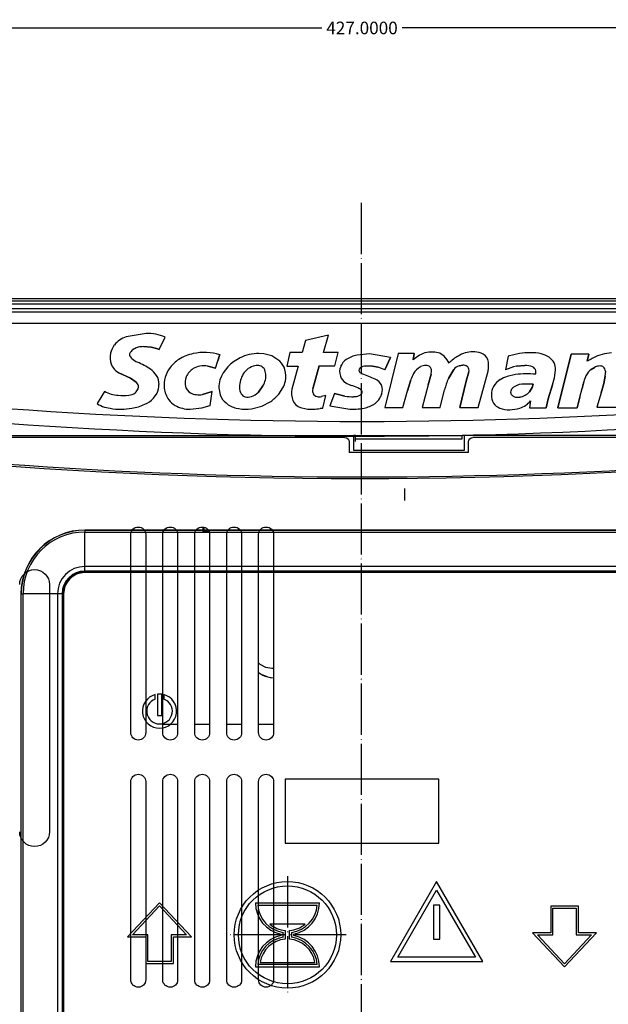
# Model space of a CAD drawing. Units: millimetres. Extents: x 185 to 1112, y -572 to 792.
# Drawn here: x 321 to 461, y 557 to 792 of the extents above; entities that cross this region are included whole.
import ezdxf

# ---------------------------------------------------------------- set-up
doc = ezdxf.new("R2010")
doc.units = ezdxf.units.MM
doc.linetypes.add('DOT_CENTER', pattern=[14, 12, -1, 0, -1])
doc.layers.add('1', color=7, linetype='Continuous')
doc.layers.add('Background', color=7, linetype='Continuous')
doc.styles.get("Standard").update_dxf_attribs({"font": 'txt.shx'})
doc.dimstyles.get("Standard").update_dxf_attribs({"dimtxt": 0.18, "dimasz": 0.18, "dimexe": 0.18, "dimexo": 0.0625, "dimgap": 0.09, "dimtad": 0, "dimtih": 1, "dimtoh": 1, "dimdec": 4, "dimzin": 0, "dimdsep": 46, "dimtxsty": 'Standard', "dimcen": 0.09, "dimadec": 0, "dimazin": 0, "dimtfac": 1, "dimtdec": 4, "dimtofl": 0, "dimtmove": 0, "dimatfit": 3, "dimfxl": 1, "dimtolj": 1, "dimtzin": 0, "dimarcsym": 0})

# ---------------------------------------------------------------- blocks, each defined once
blk = doc.blocks.new('661170_00_PRT__167', base_point=(-17396.3, -13838.45))
at = {"layer": '1', "color": 2, "linetype": 'DOT_CENTER'}
blk.add_line((-17342.3, -13458.41), (-17342.3, -14113.41), dxfattribs=at)
blk = doc.blocks.new('620582_02_prt', base_point=(-17412.12, -13710.15))
at = {"color": 7, "linetype": 'Continuous'}
blk.add_line((-17412.12, -13550.15), (-17412.12, -13710.15), dxfattribs=at)
blk = doc.blocks.new('661172_00_PRT__183', base_point=(-17422.12, -13725.15))
at = {"color": 4, "linetype": 'Continuous'}
for p, q in [((-17407.12, -13535.2), (-17407.12, -13535.15)), ((-17407.12, -13535.2), (-17407.12, -13535.63)), ((-17407.12, -13535.2), (-17277.12, -13535.2)), ((-17407.12, -13543.71), (-17407.12, -13535.63)), ((-17407.12, -13535.63), (-17277.12, -13535.63)), ((-17407.12, -13544.77), (-17407.12, -13543.71)), ((-17277.12, -13543.71), (-17407.12, -13543.71)), ((-17277.12, -13544.77), (-17407.12, -13544.77)), ((-17422.07, -13550.15), (-17422.12, -13550.15)), ((-17422.07, -13550.15), (-17421.64, -13550.15)), ((-17422.07, -13710.15), (-17422.07, -13550.15)), ((-17413.56, -13550.15), (-17421.64, -13550.15)), ((-17421.64, -13710.15), (-17421.64, -13550.15)), ((-17412.5, -13550.15), (-17413.56, -13550.15)), ((-17413.56, -13550.15), (-17413.56, -13710.15)), ((-17412.5, -13550.15), (-17412.5, -13710.15))]:
    blk.add_line(p, q, dxfattribs=at)
at = {"color": 7, "linetype": 'Continuous'}
for p, q in [((-17277.12, -13535.15), (-17407.12, -13535.15)), ((-17276.92, -13544.95), (-17407.32, -13544.95)), ((-17276.92, -13544.95), (-17407.32, -13544.95)), ((-17422.12, -13550.15), (-17422.12, -13710.15)), ((-17412.32, -13549.95), (-17412.32, -13710.35)), ((-17412.32, -13549.95), (-17412.32, -13710.35))]:
    blk.add_line(p, q, dxfattribs=at)
for centre, radius in [((-17407.12, -13550.15), 15), ((-17407.32, -13549.95), 5), ((-17407.32, -13549.95), 5)]:
    blk.add_arc(centre, radius, 90, 180, dxfattribs=at)
at = {"color": 4, "linetype": 'Continuous'}
for radius in [14.95, 14.52, 6.44, 5.38]:
    blk.add_arc((-17407.12, -13550.15), radius, 90, 180, dxfattribs=at)
blk = doc.blocks.new('620582_01_PRT__184', base_point=(-17412.12, -13715.15))
at = {"color": 7, "linetype": 'Continuous'}
for p, q in [((-17277.12, -13545.15), (-17407.12, -13545.15)), ((-17412.12, -13550.15), (-17412.12, -13710.15)), ((-17390.62, -13574.82), (-17390.62, -13573.78)), ((-17390.12, -13573.68), (-17390.12, -13578.68)), ((-17389.12, -13578.68), (-17389.12, -13573.68)), ((-17388.62, -13573.78), (-17388.62, -13574.82)), ((-17390.12, -13578.68), (-17389.12, -13578.68)), ((-17360.12, -13593.65), (-17360.12, -13608.65)), ((-17324.12, -13593.65), (-17360.12, -13593.65)), ((-17324.12, -13608.65), (-17324.12, -13593.65)), ((-17360.12, -13608.65), (-17324.12, -13608.65)), ((-17324.62, -13617.65), (-17335.45, -13636.4)), ((-17313.8, -13636.4), (-17324.62, -13617.65)), ((-17333.72, -13635.4), (-17324.62, -13619.65)), ((-17324.62, -13619.65), (-17315.53, -13635.4)), ((-17389.62, -13622.65), (-17397.11, -13630.65)), ((-17382.14, -13630.65), (-17389.62, -13622.65)), ((-17367.12, -13622.65), (-17352.12, -13622.65)), ((-17366.6, -13623.15), (-17352.64, -13623.15)), ((-17325.37, -13623.15), (-17325.37, -13631.15)), ((-17323.87, -13623.15), (-17325.37, -13623.15)), ((-17323.87, -13631.15), (-17323.87, -13623.15)), ((-17395.95, -13630.15), (-17389.62, -13623.38)), ((-17389.62, -13623.38), (-17383.29, -13630.15)), ((-17297.87, -13623.39), (-17297.87, -13629.65)), ((-17291.37, -13623.39), (-17297.87, -13623.39)), ((-17297.37, -13630.15), (-17297.37, -13623.89)), ((-17297.37, -13623.89), (-17291.87, -13623.89)), ((-17291.87, -13623.89), (-17291.87, -13630.15)), ((-17291.37, -13629.65), (-17291.37, -13623.39)), ((-17355.47, -13627.65), (-17363.78, -13627.65)), ((-17361.14, -13630), (-17361.14, -13630.31)), ((-17360.64, -13630.73), (-17360.64, -13629.58)), ((-17360.14, -13629.13), (-17360.14, -13631.17)), ((-17359.13, -13631.17), (-17359.13, -13629.13)), ((-17358.63, -13629.58), (-17358.63, -13630.72)), ((-17358.13, -13630.3), (-17358.13, -13630)), ((-17297.87, -13629.65), (-17302.11, -13629.65)), ((-17302.11, -13629.65), (-17294.62, -13637.65)), ((-17294.62, -13637.65), (-17287.14, -13629.65)), ((-17287.14, -13629.65), (-17291.37, -13629.65)), ((-17397.11, -13630.65), (-17392.87, -13630.65)), ((-17392.37, -13630.15), (-17395.95, -13630.15)), ((-17392.87, -13630.65), (-17392.87, -13636.91)), ((-17392.37, -13636.41), (-17392.37, -13630.15)), ((-17383.29, -13630.15), (-17386.87, -13630.15)), ((-17386.87, -13630.15), (-17386.87, -13636.41)), ((-17386.37, -13630.65), (-17382.14, -13630.65)), ((-17386.37, -13636.91), (-17386.37, -13630.65)), ((-17325.37, -13631.15), (-17323.87, -13631.15)), ((-17294.62, -13636.92), (-17300.95, -13630.15)), ((-17300.95, -13630.15), (-17297.37, -13630.15)), ((-17288.29, -13630.15), (-17294.62, -13636.92)), ((-17291.87, -13630.15), (-17288.29, -13630.15)), ((-17392.87, -13636.91), (-17386.37, -13636.91)), ((-17386.87, -13636.41), (-17392.37, -13636.41)), ((-17366.04, -13636.65), (-17353.2, -13636.65)), ((-17335.45, -13636.4), (-17313.8, -13636.4)), ((-17315.53, -13635.4), (-17333.72, -13635.4)), ((-17367.12, -13637.65), (-17352.12, -13637.65)), ((-17352.64, -13637.15), (-17366.6, -13637.15))]:
    blk.add_line(p, q, dxfattribs=at)
for radius in [12.5, 11.5]:
    blk.add_circle((-17359.62, -13630.15), radius, dxfattribs=at)
for centre, radius, start, end in [((-17407.12, -13550.15), 5, 90, 180), ((-17389.62, -13577.65), 4, 104.4775, 75.5225), ((-17389.62, -13577.65), 4, 82.8192, 97.1808), ((-17389.62, -13577.65), 3, 109.4712, 70.5288), ((-17359.62, -13622.65), 7.5, 180, 258.2919), ((-17359.62, -13622.65), 7, 184.096, 261.6052), ((-17359.62, -13622.65), 7, 278.151, 355.904), ((-17359.62, -13622.65), 7.5, 281.4783, 0), ((-17359.62, -13622.65), 6.5, 230.2849, 265.3942), ((-17359.62, -13622.65), 6.5, 274.3453, 309.7151), ((-17359.62, -13637.65), 7.5, 101.7081, 180), ((-17359.62, -13637.65), 7, 98.3948, 175.904), ((-17359.62, -13637.65), 6.5, 94.6058, 171.1501), ((-17359.62, -13637.65), 6.5, 8.8499, 85.6547), ((-17359.62, -13637.65), 7, 4.096, 81.849), ((-17359.62, -13637.65), 7.5, 0, 78.5217)]:
    blk.add_arc(centre, radius, start, end, dxfattribs=at)
at = {"layer": '1', "color": 2, "linetype": 'DOT_CENTER'}
for p, q in [((-17359.62, -13616.4), (-17359.62, -13643.9)), ((-17345.87, -13630.15), (-17373.37, -13630.15))]:
    blk.add_line(p, q, dxfattribs=at)
blk = doc.blocks.new('795382_00_ASM__185', base_point=(-17422.12, -13725.15))
for name, p in [('661172_00_PRT__183', (-17422.12, -13725.15)), ('620582_01_PRT__184', (-17412.12, -13715.15)), ('620582_02_prt', (-17412.12, -13710.15))]:
    blk.add_blockref(name, p)
blk = doc.blocks.new('661169_00_PRT_1__195', base_point=(-17555.8, -13523.09))
at = {"color": 7, "linetype": 'Continuous'}
for p, q in [((-17551.31, -13480.82), (-17132.94, -13480.82)), ((-17392.79, -13489), (-17397.47, -13489.8)), ((-17392.79, -13489), (-17397.47, -13489.8)), ((-17389.71, -13492.79), (-17388.28, -13489.89)), ((-17389.71, -13492.79), (-17388.28, -13489.89)), ((-17355.41, -13490.68), (-17356.19, -13493.49)), ((-17355.41, -13490.68), (-17356.19, -13493.49)), ((-17349.97, -13489.4), (-17355.41, -13490.68)), ((-17349.97, -13489.4), (-17355.41, -13490.68)), ((-17351.17, -13493.49), (-17349.97, -13489.4)), ((-17351.17, -13493.49), (-17349.97, -13489.4)), ((-17393.36, -13492.12), (-17391.59, -13492.25)), ((-17391.59, -13492.25), (-17393.36, -13492.12)), ((-17390.32, -13492.57), (-17391.59, -13492.25)), ((-17391.59, -13492.25), (-17390.32, -13492.57)), ((-17389.71, -13492.79), (-17390.32, -13492.57)), ((-17390.32, -13492.57), (-17389.71, -13492.79)), ((-17365.18, -13493.81), (-17366.32, -13493.75)), ((-17365.18, -13493.81), (-17366.32, -13493.75)), ((-17363.28, -13494.29), (-17365.18, -13493.81)), ((-17363.28, -13494.29), (-17365.18, -13493.81)), ((-17359.04, -13493.49), (-17359.76, -13496.71)), ((-17359.04, -13493.49), (-17359.76, -13496.71)), ((-17356.19, -13493.49), (-17359.04, -13493.49)), ((-17356.19, -13493.49), (-17359.04, -13493.49)), ((-17347.72, -13493.49), (-17351.17, -13493.49)), ((-17347.72, -13493.49), (-17351.17, -13493.49)), ((-17348.51, -13496.66), (-17347.72, -13493.49)), ((-17348.51, -13496.66), (-17347.72, -13493.49)), ((-17340.34, -13493.77), (-17343.29, -13494.09)), ((-17340.34, -13493.77), (-17343.29, -13494.09)), ((-17335.46, -13494.68), (-17340.34, -13493.77)), ((-17335.46, -13494.68), (-17340.34, -13493.77)), ((-17333.67, -13493.74), (-17336.79, -13506.39)), ((-17333.67, -13493.74), (-17336.79, -13506.39)), ((-17329.9, -13493.74), (-17333.67, -13493.74)), ((-17329.9, -13493.74), (-17333.67, -13493.74)), ((-17329.9, -13493.74), (-17330.15, -13495.25)), ((-17330.15, -13495.25), (-17329.9, -13493.74)), ((-17323.85, -13493.65), (-17325.01, -13493.4)), ((-17323.85, -13493.65), (-17325.01, -13493.4)), ((-17322.84, -13494.36), (-17323.85, -13493.65)), ((-17322.84, -13494.36), (-17323.85, -13493.65)), ((-17305.16, -13493.74), (-17307.88, -13494.33)), ((-17305.16, -13493.74), (-17307.88, -13494.33)), ((-17285.26, -13493.79), (-17286.89, -13494.31)), ((-17285.26, -13493.79), (-17286.89, -13494.31)), ((-17283.62, -13493.57), (-17285.26, -13493.79)), ((-17283.62, -13493.57), (-17285.26, -13493.79)), ((-17376.46, -13497.15), (-17375.93, -13495.42)), ((-17376.46, -13497.15), (-17375.93, -13495.42)), ((-17375.46, -13494), (-17375.93, -13495.42)), ((-17375.93, -13495.42), (-17375.46, -13494)), ((-17361.38, -13495.55), (-17363.28, -13494.29)), ((-17361.38, -13495.55), (-17363.28, -13494.29)), ((-17336.78, -13497.53), (-17335.46, -13494.68)), ((-17335.46, -13494.68), (-17336.78, -13497.53)), ((-17328.67, -13494.15), (-17330.15, -13495.25)), ((-17328.67, -13494.15), (-17330.15, -13495.25)), ((-17322.17, -13495.22), (-17322.84, -13494.36)), ((-17322.17, -13495.22), (-17322.84, -13494.36)), ((-17321.68, -13495.96), (-17322.17, -13495.22)), ((-17321.68, -13495.96), (-17322.17, -13495.22)), ((-17307.88, -13494.33), (-17308.45, -13497.58)), ((-17307.88, -13494.33), (-17308.45, -13497.58)), ((-17293.09, -13493.89), (-17296.23, -13506.44)), ((-17296.23, -13506.44), (-17293.09, -13493.89)), ((-17288.92, -13493.89), (-17293.09, -13493.89)), ((-17288.92, -13493.89), (-17293.09, -13493.89)), ((-17288.92, -13493.89), (-17289.29, -13495.52)), ((-17289.29, -13495.52), (-17288.92, -13493.89)), ((-17399.14, -13498.25), (-17396.45, -13499.54)), ((-17396.45, -13499.54), (-17399.14, -13498.25)), ((-17378.33, -13496.7), (-17376.46, -13497.15)), ((-17376.46, -13497.15), (-17378.33, -13496.7)), ((-17359.76, -13496.71), (-17357.13, -13496.67)), ((-17357.13, -13496.67), (-17358.56, -13502.08)), ((-17357.13, -13496.67), (-17358.56, -13502.08)), ((-17353.67, -13502.05), (-17352.16, -13496.66)), ((-17352.16, -13496.66), (-17353.67, -13502.05)), ((-17352.16, -13496.66), (-17348.51, -13496.66)), ((-17352.16, -13496.66), (-17348.51, -13496.66)), ((-17339.67, -13496.72), (-17338.37, -13496.95)), ((-17338.37, -13496.95), (-17339.67, -13496.72)), ((-17320.61, -13497.46), (-17321.85, -13499.59)), ((-17321.85, -13499.59), (-17320.61, -13497.46)), ((-17318.44, -13496.47), (-17319.35, -13496.59)), ((-17319.35, -13496.59), (-17318.44, -13496.47)), ((-17317.67, -13500.22), (-17317.09, -13498.03)), ((-17317.09, -13498.03), (-17317.67, -13500.22)), ((-17314.89, -13506.38), (-17312.56, -13497.85)), ((-17314.89, -13506.38), (-17312.56, -13497.85)), ((-17305.91, -13496.69), (-17303.94, -13496.51)), ((-17303.94, -13496.51), (-17305.91, -13496.69)), ((-17296.98, -13499.4), (-17296.72, -13497.61)), ((-17296.98, -13499.4), (-17296.72, -13497.61)), ((-17287.45, -13496.9), (-17288.38, -13497.48)), ((-17288.38, -13497.48), (-17287.45, -13496.9)), ((-17285.02, -13497.9), (-17285.02, -13498.21)), ((-17285.02, -13497.9), (-17285.02, -13498.21)), ((-17396.45, -13499.54), (-17395.12, -13500.46)), ((-17395.12, -13500.46), (-17396.45, -13499.54)), ((-17331.47, -13502.46), (-17330.7, -13499.87)), ((-17330.7, -13499.87), (-17331.47, -13502.46)), ((-17326.62, -13501.05), (-17325.94, -13498.57)), ((-17325.94, -13498.57), (-17326.62, -13501.05)), ((-17319.22, -13506.38), (-17317.67, -13500.22)), ((-17317.67, -13500.22), (-17319.22, -13506.38)), ((-17306.1, -13498.67), (-17308.07, -13499.14)), ((-17306.1, -13498.67), (-17308.07, -13499.14)), ((-17297.45, -13501.11), (-17296.98, -13499.4)), ((-17297.45, -13501.11), (-17296.98, -13499.4)), ((-17290.52, -13501.91), (-17290.13, -13500.34)), ((-17290.13, -13500.34), (-17290.52, -13501.91)), ((-17285.1, -13499.04), (-17285.42, -13500.76)), ((-17285.42, -13500.76), (-17285.1, -13499.04)), ((-17402.52, -13502.61), (-17404.23, -13505.5)), ((-17402.52, -13502.61), (-17404.23, -13505.5)), ((-17391.03, -13504.2), (-17390.18, -13503.03)), ((-17391.03, -13504.2), (-17390.18, -13503.03)), ((-17379.58, -13503.34), (-17377.26, -13502.67)), ((-17377.26, -13502.67), (-17379.58, -13503.34)), ((-17377.78, -13505.95), (-17377.26, -13502.67)), ((-17377.78, -13505.95), (-17377.26, -13502.67)), ((-17375.68, -13501.75), (-17375.39, -13503.46)), ((-17375.68, -13501.75), (-17375.39, -13503.46)), ((-17366.43, -13502.78), (-17365.38, -13501.35)), ((-17365.38, -13501.35), (-17366.43, -13502.78)), ((-17361.66, -13503.27), (-17360.69, -13501.8)), ((-17361.66, -13503.27), (-17360.69, -13501.8)), ((-17332.53, -13506.39), (-17331.47, -13502.46)), ((-17332.53, -13506.39), (-17331.47, -13502.46)), ((-17326.62, -13501.05), (-17328.03, -13506.39)), ((-17326.62, -13501.05), (-17328.03, -13506.39)), ((-17323.76, -13506.39), (-17322.75, -13502.25)), ((-17323.76, -13506.39), (-17322.75, -13502.25)), ((-17302.87, -13502.76), (-17302.21, -13501.7)), ((-17302.21, -13501.7), (-17302.87, -13502.76)), ((-17302.21, -13501.7), (-17301.99, -13500.93)), ((-17301.99, -13500.93), (-17302.21, -13501.7)), ((-17297.45, -13501.11), (-17298.45, -13504.34)), ((-17298.45, -13504.34), (-17297.45, -13501.11)), ((-17291.05, -13503.96), (-17290.52, -13501.91)), ((-17291.05, -13503.96), (-17290.52, -13501.91)), ((-17286.02, -13502.93), (-17287.07, -13506.34)), ((-17286.02, -13502.93), (-17287.07, -13506.34)), ((-17286.02, -13502.93), (-17285.42, -13500.76)), ((-17285.42, -13500.76), (-17286.02, -13502.93)), ((-17365.6, -13506.08), (-17363.55, -13504.99)), ((-17365.6, -13506.08), (-17363.55, -13504.99)), ((-17350.6, -13503.57), (-17351.63, -13503.85)), ((-17350.6, -13503.57), (-17351.63, -13503.85)), ((-17351.33, -13506.55), (-17350.6, -13503.57)), ((-17351.33, -13506.55), (-17350.6, -13503.57)), ((-17348.56, -13503.08), (-17349.65, -13506.02)), ((-17348.56, -13503.08), (-17349.65, -13506.02)), ((-17348.56, -13503.08), (-17346.13, -13503.76)), ((-17346.13, -13503.76), (-17348.56, -13503.08)), ((-17302.61, -13504.87), (-17302.83, -13506.44)), ((-17302.61, -13504.87), (-17302.83, -13506.44)), ((-17298.92, -13506.44), (-17298.45, -13504.34)), ((-17298.45, -13504.34), (-17298.92, -13506.44)), ((-17291.69, -13506.44), (-17291.05, -13503.96)), ((-17291.05, -13503.96), (-17291.69, -13506.44)), ((-17402.56, -13506.3), (-17401.22, -13506.59)), ((-17402.56, -13506.3), (-17401.22, -13506.59)), ((-17382.44, -13506.81), (-17379.67, -13506.47)), ((-17382.44, -13506.81), (-17379.67, -13506.47)), ((-17379.67, -13506.47), (-17377.78, -13505.95)), ((-17379.67, -13506.47), (-17377.78, -13505.95)), ((-17371.64, -13506.54), (-17371.06, -13506.67)), ((-17371.64, -13506.54), (-17371.06, -13506.67)), ((-17368.08, -13506.72), (-17365.6, -13506.08)), ((-17368.08, -13506.72), (-17365.6, -13506.08)), ((-17356.57, -13506.39), (-17355.22, -13506.75)), ((-17356.57, -13506.39), (-17355.22, -13506.75)), ((-17351.92, -13506.63), (-17351.33, -13506.55)), ((-17351.33, -13506.55), (-17351.92, -13506.63)), ((-17349.65, -13506.02), (-17345.42, -13506.72)), ((-17349.65, -13506.02), (-17345.42, -13506.72)), ((-17336.79, -13506.39), (-17332.53, -13506.39)), ((-17336.79, -13506.39), (-17332.53, -13506.39)), ((-17328.03, -13506.39), (-17323.76, -13506.39)), ((-17328.03, -13506.39), (-17323.76, -13506.39)), ((-17319.22, -13506.38), (-17314.89, -13506.38)), ((-17319.22, -13506.38), (-17314.89, -13506.38)), ((-17302.83, -13506.44), (-17298.92, -13506.44)), ((-17302.83, -13506.44), (-17298.92, -13506.44)), ((-17296.23, -13506.44), (-17291.69, -13506.44)), ((-17296.23, -13506.44), (-17291.69, -13506.44)), ((-17287.07, -13506.34), (-17282.51, -13506.34)), ((-17287.07, -13506.34), (-17282.51, -13506.34)), ((-17430.17, -13519.73), (-17416.72, -13520.68)), ((-17416.72, -13520.68), (-17403.26, -13521.48)), ((-17403.26, -13521.48), (-17389.79, -13522.12)), ((-17295.42, -13522.16), (-17281.95, -13521.53)), ((-17389.79, -13522.12), (-17376.31, -13522.6)), ((-17376.31, -13522.6), (-17362.83, -13522.92)), ((-17362.83, -13522.92), (-17349.35, -13523.08)), ((-17349.35, -13523.08), (-17335.86, -13523.09)), ((-17335.86, -13523.09), (-17322.38, -13522.94)), ((-17322.38, -13522.94), (-17308.9, -13522.63)), ((-17308.9, -13522.63), (-17295.42, -13522.16))]:
    blk.add_line(p, q, dxfattribs=at)
at = {"color": 4, "linetype": 'Continuous'}
for p, q in [((-17531.04, -13482.1), (-17153.21, -13482.1)), ((-17531.04, -13486.59), (-17153.21, -13486.59))]:
    blk.add_line(p, q, dxfattribs=at)
at = {"color": 7, "linetype": 'Continuous'}
for centre, radius, start, end in [((-17392.6, -13500.02), 11.01, 66.8924, 90.9904), ((-17392.6, -13500.02), 11.01, 66.8924, 90.9904), ((-17395.5, -13495.52), 6.05, 108.972, 141.3207), ((-17395.5, -13495.52), 6.05, 108.972, 141.3207), ((-17395.44, -13494.67), 5.74, 169.8617, 197.0389), ((-17395.44, -13494.67), 5.74, 169.8617, 197.0389), ((-17394.52, -13495.48), 6.83, 146.7214, 164.5074), ((-17394.52, -13495.48), 6.83, 146.7214, 164.5074), ((-17396.04, -13493.92), 0.621, 137.3458, 198.396), ((-17396.04, -13493.92), 0.621, 137.3458, 198.396), ((-17393.76, -13495.5), 3.39, 122.8474, 143.7356), ((-17393.76, -13495.5), 3.39, 122.8474, 143.7356), ((-17393.97, -13495.29), 3.1, 102.0578, 121.8554), ((-17393.97, -13495.29), 3.1, 102.0578, 121.8554), ((-17393.44, -13497.4), 5.28, 89.1372, 102.8471), ((-17393.44, -13497.4), 5.28, 89.1372, 102.8471), ((-17379.7, -13503.47), 9.93, 101.7164, 122.8073), ((-17379.7, -13503.47), 9.93, 101.7164, 122.8073), ((-17379.07, -13506.04), 12.56, 73.2836, 102.135), ((-17379.07, -13506.04), 12.56, 73.2836, 102.135), ((-17366.47, -13503.05), 9.31, 89.0901, 117.0022), ((-17366.47, -13503.05), 9.31, 89.0901, 117.0022), ((-17325.58, -13499.71), 6.36, 102.0071, 119.0539), ((-17325.58, -13499.71), 6.36, 102.0071, 119.0539), ((-17325.61, -13501.02), 7.64, 85.4933, 99.6968), ((-17325.61, -13501.02), 7.64, 85.4933, 99.6968), ((-17316.15, -13499.69), 6.36, 89.9588, 122.4426), ((-17316.15, -13499.69), 6.36, 89.9588, 122.4426), ((-17315.99, -13498.29), 4.96, 68.9045, 91.8477), ((-17315.99, -13498.29), 4.96, 68.9045, 91.8477), ((-17314.96, -13496.02), 2.48, 21.4092, 72.2372), ((-17314.96, -13496.02), 2.48, 21.4092, 72.2372), ((-17302.94, -13507.13), 13.57, 88.9523, 99.3985), ((-17302.94, -13507.13), 13.57, 88.9523, 99.3985), ((-17302.29, -13502.7), 9.16, 76.0931, 92.5248), ((-17302.29, -13502.7), 9.16, 76.0931, 92.5248), ((-17301.73, -13500.13), 6.52, 57.6653, 75.4498), ((-17301.73, -13500.13), 6.52, 57.6653, 75.4498), ((-17394.85, -13493.58), 1.86, 196.5739, 225.3543), ((-17394.85, -13493.58), 1.86, 196.5739, 225.3543), ((-17392.95, -13491.32), 4.81, 228.2254, 247.5206), ((-17392.95, -13491.32), 4.81, 228.2254, 247.5206), ((-17400.63, -13510.14), 15.51, 55.1493, 67.9025), ((-17400.63, -13510.14), 15.51, 55.1493, 67.9025), ((-17381.36, -13501.26), 7.17, 121.2463, 143.67), ((-17381.36, -13501.26), 7.17, 121.2463, 143.67), ((-17366.98, -13502.96), 9, 114.3817, 160.2628), ((-17366.98, -13502.96), 9, 114.3817, 160.2628), ((-17364.79, -13498.93), 4.81, 17.281, 44.7751), ((-17364.79, -13498.93), 4.81, 17.281, 44.7751), ((-17343.75, -13498.26), 3.72, 123.817, 155.7858), ((-17343.75, -13498.26), 3.72, 123.817, 155.7858), ((-17341.81, -13501.07), 7.14, 102.0014, 124.2006), ((-17341.81, -13501.07), 7.14, 102.0014, 124.2006), ((-17315.1, -13502.31), 9.15, 119.1979, 136.0301), ((-17315.1, -13502.31), 9.15, 119.1979, 136.0301), ((-17317.85, -13496.65), 5.43, 347.1786, 16.3964), ((-17317.85, -13496.65), 5.43, 347.1786, 16.3964), ((-17300.13, -13497.46), 3.41, 357.4952, 56.4056), ((-17300.13, -13497.46), 3.41, 357.4952, 56.4056), ((-17279.82, -13511.37), 18.46, 112.4904, 120.8548), ((-17279.82, -13511.37), 18.46, 112.4904, 120.8548), ((-17397.38, -13494.79), 3.88, 203.6876, 243.1094), ((-17397.38, -13494.79), 3.88, 203.6876, 243.1094), ((-17398.32, -13505.37), 10.32, 39.0959, 50.5079), ((-17398.32, -13505.37), 10.32, 39.0959, 50.5079), ((-17381.88, -13501.13), 6.67, 141.9103, 186.4784), ((-17381.88, -13501.13), 6.67, 141.9103, 186.4784), ((-17379.62, -13500.73), 4.04, 121.3953, 157.5504), ((-17379.62, -13500.73), 4.04, 121.3953, 157.5504), ((-17379.34, -13501.31), 4.68, 100.0725, 120.6487), ((-17379.34, -13501.31), 4.68, 100.0725, 120.6487), ((-17379.25, -13503.4), 6.77, 82.2323, 97.7677), ((-17379.25, -13503.4), 6.77, 82.2323, 97.7677), ((-17366.45, -13500.73), 4.19, 101.0605, 148.1817), ((-17366.45, -13500.73), 4.19, 101.0605, 148.1817), ((-17366.66, -13499), 2.46, 76.1046, 103.8955), ((-17366.66, -13499), 2.46, 76.1046, 103.8955), ((-17366.78, -13498.67), 2.17, 39.6439, 70.8011), ((-17366.78, -13498.67), 2.17, 39.6439, 70.8011), ((-17367.77, -13498.88), 3.1, 5.2834, 31.0339), ((-17367.77, -13498.88), 3.1, 5.2834, 31.0339), ((-17367.15, -13499.13), 7.14, 351.1149, 13.1377), ((-17367.15, -13499.13), 7.14, 351.1149, 13.1377), ((-17344.13, -13497.98), 3.25, 157.5742, 198.7988), ((-17344.13, -13497.98), 3.25, 157.5742, 198.7988), ((-17342.39, -13497.7), 0.47, 143.8409, 219.0185), ((-17342.39, -13497.7), 0.47, 143.8409, 219.0185), ((-17341.56, -13498.12), 1.4, 90.2475, 150.1227), ((-17341.56, -13498.12), 1.4, 90.2475, 150.1227), ((-17341.23, -13496.67), 2.02, 220.9906, 245.6922), ((-17341.23, -13496.67), 2.02, 220.9906, 245.6922), ((-17340.61, -13506.14), 9.47, 84.2533, 95.7467), ((-17340.61, -13506.14), 9.47, 84.2533, 95.7467), ((-17341.69, -13508.59), 12.1, 66.0624, 74.0622), ((-17341.69, -13508.59), 12.1, 66.0624, 74.0622), ((-17318.72, -13504.6), 12.88, 151.4389, 158.4454), ((-17318.72, -13504.6), 12.88, 151.4389, 158.4454), ((-17326.25, -13500.59), 4.34, 119.8212, 150.4488), ((-17326.25, -13500.59), 4.34, 119.8212, 150.4488), ((-17327.22, -13499.17), 2.64, 87.8036, 117.002), ((-17327.22, -13499.17), 2.64, 87.8036, 117.002), ((-17327.14, -13498.08), 1.55, 51.9696, 88.9784), ((-17327.14, -13498.08), 1.55, 51.9696, 88.9784), ((-17327.24, -13497.78), 1.4, 10.0462, 41.3076), ((-17327.24, -13497.78), 1.4, 10.0462, 41.3076), ((-17328.8, -13497.83), 2.95, 345.6197, 5.7686), ((-17328.8, -13497.83), 2.95, 345.6197, 5.7686), ((-17318.38, -13499.38), 2.95, 109.1956, 139.3099), ((-17318.38, -13499.38), 2.95, 109.1956, 139.3099), ((-17318.45, -13498.33), 1.87, 56.8207, 89.5029), ((-17318.45, -13498.33), 1.87, 56.8207, 89.5029), ((-17318, -13497.51), 0.935, 8.7001, 52.6579), ((-17318, -13497.51), 0.935, 8.7001, 52.6579), ((-17317.95, -13497.68), 0.928, 337.542, 19.2027), ((-17317.95, -13497.68), 0.928, 337.542, 19.2027), ((-17303.27, -13508.35), 11.95, 102.7421, 115.6758), ((-17303.27, -13508.35), 11.95, 102.7421, 115.6758), ((-17303.92, -13501.01), 4.5, 66.5208, 90.2311), ((-17303.92, -13501.01), 4.5, 66.5208, 90.2311), ((-17302.71, -13498.15), 1.4, 14.7324, 65.5126), ((-17302.71, -13498.15), 1.4, 14.7324, 65.5126), ((-17302.72, -13498.1), 1.4, 339.0542, 12.5385), ((-17302.72, -13498.1), 1.4, 339.0542, 12.5385), ((-17286.17, -13500.48), 3.73, 126.5399, 154.1673), ((-17286.17, -13500.48), 3.73, 126.5399, 154.1673), ((-17286.27, -13499.6), 2.95, 89.3289, 113.4703), ((-17286.27, -13499.6), 2.95, 89.3289, 113.4703), ((-17286.26, -13497.89), 1.24, 53.0125, 88.8896), ((-17286.26, -13497.89), 1.24, 53.0125, 88.8896), ((-17286.42, -13497.97), 1.4, 2.9244, 49.7062), ((-17286.42, -13497.97), 1.4, 2.9244, 49.7062), ((-17288.72, -13498.28), 3.7, 348.2079, 1.1541), ((-17288.72, -13498.28), 3.7, 348.2079, 1.1541), ((-17396.1, -13501.66), 1.55, 13.1862, 50.8604), ((-17396.1, -13501.66), 1.55, 13.1862, 50.8604), ((-17393.31, -13500.79), 3.57, 356.6483, 32.7786), ((-17393.31, -13500.79), 3.57, 356.6483, 32.7786), ((-17378.94, -13500.67), 4.66, 161.4871, 190.12), ((-17378.94, -13500.67), 4.66, 161.4871, 190.12), ((-17370.73, -13501.45), 4.97, 161.9814, 183.3937), ((-17370.73, -13501.45), 4.97, 161.9814, 183.3937), ((-17364.79, -13501.59), 6.05, 149.4759, 180.2766), ((-17364.79, -13501.59), 6.05, 149.4759, 180.2766), ((-17368.85, -13499.11), 4.13, 327.2673, 349.1967), ((-17368.85, -13499.11), 4.13, 327.2673, 349.1967), ((-17367.44, -13499.01), 2.79, 341.6111, 8.4604), ((-17367.44, -13499.01), 2.79, 341.6111, 8.4604), ((-17367.32, -13498.41), 7.45, 332.9593, 345.9051), ((-17367.32, -13498.41), 7.45, 332.9593, 345.9051), ((-17344.3, -13497.96), 3.1, 200.1557, 237.2121), ((-17344.3, -13497.96), 3.1, 200.1557, 237.2121), ((-17342.12, -13494.38), 7.29, 238.0111, 249.6354), ((-17342.12, -13494.38), 7.29, 238.0111, 249.6354), ((-17351.08, -13524.29), 27.31, 63.9087, 70.7232), ((-17351.08, -13524.29), 27.31, 63.9087, 70.7232), ((-17340.26, -13502.62), 3.1, 25.7409, 67.3954), ((-17340.26, -13502.62), 3.1, 25.7409, 67.3954), ((-17305.89, -13506.46), 17.38, 156.7024, 165.9853), ((-17305.89, -13506.46), 17.38, 156.7024, 165.9853), ((-17307.43, -13503.76), 4.5, 120.1413, 148.8712), ((-17307.43, -13503.76), 4.5, 120.1413, 148.8712), ((-17306.18, -13505.54), 6.67, 106.4277, 121.786), ((-17306.18, -13505.54), 6.67, 106.4277, 121.786), ((-17303.41, -13522.83), 24.31, 85.2965, 96.3683), ((-17303.41, -13522.83), 24.31, 85.2965, 96.3683), ((-17281.52, -13502.98), 9, 152.7, 162.9199), ((-17281.52, -13502.98), 9, 152.7, 162.9199), ((-17398.93, -13496.11), 7.42, 241.0909, 266.8694), ((-17398.93, -13496.11), 7.42, 241.0909, 266.8694), ((-17397.13, -13500.59), 2.95, 275.6766, 307.4408), ((-17397.13, -13500.59), 2.95, 275.6766, 307.4408), ((-17396.44, -13501.43), 1.86, 306.4038, 341.8621), ((-17396.44, -13501.43), 1.86, 306.4038, 341.8621), ((-17396.02, -13501.51), 1.44, 339.6378, 8.0424), ((-17396.02, -13501.51), 1.44, 339.6378, 8.0424), ((-17394.44, -13501.08), 4.69, 335.4523, 0.9545), ((-17394.44, -13501.08), 4.69, 335.4523, 0.9545), ((-17382.96, -13501.28), 5.58, 186.1655, 216.3831), ((-17382.96, -13501.28), 5.58, 186.1655, 216.3831), ((-17381, -13500.72), 2.64, 196.9617, 238.8692), ((-17381, -13500.72), 2.64, 196.9617, 238.8692), ((-17380.42, -13498.92), 4.5, 244.3231, 280.7275), ((-17380.42, -13498.92), 4.5, 244.3231, 280.7275), ((-17368.06, -13501.8), 2.8, 176.3858, 210.5993), ((-17368.06, -13501.8), 2.8, 176.3858, 210.5993), ((-17369.63, -13499.61), 4.5, 290.109, 315.2472), ((-17369.63, -13499.61), 4.5, 290.109, 315.2472), ((-17353.69, -13503.01), 4.96, 169.1384, 200.7642), ((-17353.69, -13503.01), 4.96, 169.1384, 200.7642), ((-17352.02, -13502.47), 1.71, 165.4672, 203.9906), ((-17352.02, -13502.47), 1.71, 165.4672, 203.9906), ((-17348.15, -13512.97), 12.26, 65.531, 73.4488), ((-17348.15, -13512.97), 12.26, 65.531, 73.4488), ((-17343.97, -13504.13), 2.48, 47.6905, 68.8724), ((-17343.97, -13504.13), 2.48, 47.6905, 68.8724), ((-17342.7, -13502.76), 0.625, 320.2658, 49.4229), ((-17342.7, -13502.76), 0.625, 320.2658, 49.4229), ((-17341.22, -13502.24), 3.87, 347.4424, 14.3529), ((-17341.22, -13502.24), 3.87, 347.4424, 14.3529), ((-17308.07, -13503.31), 3.72, 149.7494, 181.8736), ((-17308.07, -13503.31), 3.72, 149.7494, 181.8736), ((-17306.34, -13502.78), 0.933, 164.0812, 195.9162), ((-17306.34, -13502.78), 0.933, 164.0812, 195.9162), ((-17305.88, -13502.87), 1.4, 130.3744, 165.9422), ((-17305.88, -13502.87), 1.4, 130.3744, 165.9422), ((-17306.33, -13502.83), 0.935, 192.9258, 238.0591), ((-17306.33, -13502.83), 0.935, 192.9258, 238.0591), ((-17304.26, -13504.95), 4.04, 95.738, 128.8135), ((-17304.26, -13504.95), 4.04, 95.738, 128.8135), ((-17303.36, -13519.51), 18.62, 85.7936, 94.0063), ((-17303.36, -13519.51), 18.62, 85.7936, 94.0063), ((-17305.69, -13500.1), 3.88, 298.1884, 316.6701), ((-17305.69, -13500.1), 3.88, 298.1884, 316.6701), ((-17398.06, -13491.33), 12.26, 264.0501, 275.7509), ((-17398.06, -13491.33), 12.26, 264.0501, 275.7509), ((-17395.08, -13500.65), 5.38, 292.0071, 318.7752), ((-17395.08, -13500.65), 5.38, 292.0071, 318.7752), ((-17383.49, -13501.61), 4.96, 216.9552, 239.7221), ((-17383.49, -13501.61), 4.96, 216.9552, 239.7221), ((-17371.06, -13501.75), 4.66, 201.5593, 230.4757), ((-17371.06, -13501.75), 4.66, 201.5593, 230.4757), ((-17370.25, -13500.81), 5.9, 230.2045, 256.3359), ((-17370.25, -13500.81), 5.9, 230.2045, 256.3359), ((-17368.92, -13502.17), 1.86, 214.2575, 250.5299), ((-17368.92, -13502.17), 1.86, 214.2575, 250.5299), ((-17369.04, -13500.4), 3.57, 261.8698, 285.5928), ((-17369.04, -13500.4), 3.57, 261.8698, 285.5928), ((-17369.95, -13496.02), 11.02, 305.5205, 318.8194), ((-17369.95, -13496.02), 11.02, 305.5205, 318.8194), ((-17355.74, -13503.73), 2.79, 201.967, 252.6942), ((-17355.74, -13503.73), 2.79, 201.967, 252.6942), ((-17352.26, -13502.34), 1.55, 212.0484, 255.0334), ((-17352.26, -13502.34), 1.55, 212.0484, 255.0334), ((-17352.14, -13501.25), 2.64, 258.7297, 281.2709), ((-17352.14, -13501.25), 2.64, 258.7297, 281.2709), ((-17344.56, -13492.41), 11.46, 262.1025, 272.2354), ((-17344.56, -13492.41), 11.46, 262.1025, 272.2354), ((-17344.05, -13500.59), 3.26, 268.9438, 292.4292), ((-17344.05, -13500.59), 3.26, 268.9438, 292.4292), ((-17343.34, -13502.32), 1.4, 292.3954, 322.7997), ((-17343.34, -13502.32), 1.4, 292.3954, 322.7997), ((-17341.98, -13501.61), 4.81, 305.9537, 327.5066), ((-17341.98, -13501.61), 4.81, 305.9537, 327.5066), ((-17344.04, -13500.83), 6.98, 331.1791, 341.2014), ((-17344.04, -13500.83), 6.98, 331.1791, 341.2014), ((-17308.22, -13503.59), 3.57, 177.3902, 210.4759), ((-17308.22, -13503.59), 3.57, 177.3902, 210.4759), ((-17305.08, -13500.86), 3.26, 237.846, 250.7683), ((-17305.08, -13500.86), 3.26, 237.846, 250.7683), ((-17305.64, -13499), 4.97, 263.9656, 276.0294), ((-17305.64, -13499), 4.97, 263.9656, 276.0294), ((-17305.61, -13500.4), 3.57, 277.9226, 299.283), ((-17305.61, -13500.4), 3.57, 277.9226, 299.283), ((-17306.87, -13501.27), 5.58, 288.7206, 319.7797), ((-17306.87, -13501.27), 5.58, 288.7206, 319.7797), ((-17400.9, -13500.7), 5.84, 235.2226, 253.4916), ((-17400.9, -13500.7), 5.84, 235.2226, 253.4916), ((-17398.78, -13492.11), 14.69, 260.4147, 280.4309), ((-17398.78, -13492.11), 14.69, 260.4147, 280.4309), ((-17397.52, -13496.25), 10.39, 277.761, 295.4114), ((-17397.52, -13496.25), 10.39, 277.761, 295.4114), ((-17382.53, -13499.83), 6.98, 240.2915, 270.7857), ((-17382.53, -13499.83), 6.98, 240.2915, 270.7857), ((-17369.38, -13495.78), 11.02, 261.2307, 276.7504), ((-17369.38, -13495.78), 11.02, 261.2307, 276.7504), ((-17353.97, -13495.02), 11.79, 263.9499, 280.0253), ((-17353.97, -13495.02), 11.79, 263.9499, 280.0253), ((-17344.09, -13492.98), 13.81, 264.4559, 280.2947), ((-17344.09, -13492.98), 13.81, 264.4559, 280.2947), ((-17343.41, -13499.02), 7.75, 283.3891, 303.2513), ((-17343.41, -13499.02), 7.75, 283.3891, 303.2513), ((-17308.66, -13503.5), 3.26, 215.7813, 249.8841), ((-17308.66, -13503.5), 3.26, 215.7813, 249.8841), ((-17307.81, -13501.37), 5.55, 249.2006, 273.4192), ((-17307.81, -13501.37), 5.55, 249.2006, 273.4192), ((-17307.41, -13499.15), 7.76, 269.5035, 287.4283), ((-17307.41, -13499.15), 7.76, 269.5035, 287.4283)]:
    blk.add_arc(centre, radius, start, end, dxfattribs=at)
at = {"color": 4, "linetype": 'Continuous'}
for radius in [1136.85, 1140.32, 1149.88]:
    blk.add_arc((-17342.12, -12372.81), radius, 261.58112, 278.41888, dxfattribs=at)
blk = doc.blocks.new('DXN-100__202', base_point=(-17555.8, -14103.45))
for name, p in [('661170_00_PRT__167', (-17396.3, -13838.45)), ('661169_00_PRT_1__195', (-17555.8, -13523.09)), ('795382_00_ASM__185', (-17422.12, -13725.15))]:
    blk.add_blockref(name, p)
blk = doc.blocks.new('Davanti2', base_point=(-18458.97, -13770))
blk.add_blockref('DXN-100__202', (-17555.8, -14103.45))
blk = doc.blocks.new('*D173')
at = {"color": 0, "lineweight": -2, "transparency": 16777216}
for p, q in [((188.92, 694.96), (188.92, 789.75)), ((189.1, 789.57), (392.83, 789.57)), ((615.74, 789.57), (412.01, 789.57)), ((615.92, 694.96), (615.92, 789.75))]:
    blk.add_line(p, q, dxfattribs=at)
at = {"color": 0, "transparency": 16777216}
for points in [[(189.1, 789.6), (189.1, 789.54), (188.92, 789.57)], [(615.74, 789.6), (615.74, 789.54), (615.92, 789.57)]]:
    blk.add_solid(points, dxfattribs=at)
at = {"layer": 'Defpoints', "color": 0, "transparency": 16777216}
for p in [(615.92, 789.57), (188.92, 694.9), (615.92, 694.9)]:
    blk.add_point(p, dxfattribs=at)
at = {"color": 0, "transparency": 16777216, "insert": (402.42, 789.57), "char_height": 3, "attachment_point": 5}
blk.add_mtext('\\A1;427.0000', dxfattribs=at)
blk = doc.blocks.new('661169_00_PRT_1__42', base_point=(-15845.22, -13540.46))
at = {"color": 7, "linetype": 'Continuous'}
for p, q in [((-15840.73, -13510.91), (-15422.34, -13510.91)), ((-15422.35, -13510.82), (-15840.72, -13510.82))]:
    blk.add_line(p, q, dxfattribs=at)
at = {"color": 4, "linetype": 'Continuous'}
blk.add_line((-15840.73, -13511.41), (-15422.34, -13511.41), dxfattribs=at)
blk = doc.blocks.new('661173_00', base_point=(-15610.79, -13599.89))
at = {"color": 7, "linetype": 'Continuous'}
for p, q in [((-15610.79, -13597.64), (-15610.35, -13597.64)), ((-15610.35, -13597.64), (-15608.94, -13597.41)), ((-15608.94, -13597.41), (-15607.65, -13596.72)), ((-15607.65, -13596.72), (-15607.29, -13596.35)), ((-15610.79, -13599.89), (-15609.67, -13599.74)), ((-15609.27, -13599.63), (-15607.92, -13599.06)), ((-15607.55, -13598.84), (-15607.29, -13598.64))]:
    blk.add_line(p, q, dxfattribs=at)
blk = doc.blocks.new('661173_00_schiumatura', base_point=(-15610.79, -13778.47))
at = {"color": 7, "linetype": 'Continuous'}
for p, q in [((-15610.79, -13599.92), (-15610.06, -13599.85)), ((-15610.06, -13599.85), (-15608.86, -13599.52)), ((-15608.86, -13599.52), (-15608.28, -13599.27)), ((-15608.28, -13599.27), (-15607.29, -13598.69)), ((-15610.79, -13610.78), (-15607.29, -13610.78)), ((-15603.29, -13610.78), (-15599.79, -13610.78)), ((-15595.79, -13610.78), (-15592.29, -13610.78)), ((-15588.29, -13610.78), (-15584.79, -13610.78)), ((-15577.29, -13712.9), (-15580.79, -13712.9)), ((-15569.79, -13712.9), (-15573.29, -13712.9)), ((-15562.29, -13712.9), (-15565.79, -13712.9)), ((-15554.79, -13712.9), (-15558.29, -13712.9)), ((-15547.29, -13712.9), (-15550.79, -13712.9)), ((-15539.79, -13712.9), (-15543.29, -13712.9)), ((-15532.29, -13712.9), (-15535.79, -13712.9)), ((-15524.79, -13712.9), (-15528.29, -13712.9)), ((-15517.29, -13712.9), (-15520.79, -13712.9)), ((-15509.79, -13712.9), (-15513.29, -13712.9)), ((-15502.29, -13712.9), (-15505.79, -13712.9)), ((-15494.79, -13712.9), (-15498.29, -13712.9)), ((-15487.29, -13712.9), (-15490.79, -13712.9)), ((-15479.79, -13712.9), (-15483.29, -13712.9)), ((-15610.79, -13718.86), (-15607.29, -13718.86)), ((-15603.29, -13718.86), (-15599.79, -13718.86)), ((-15595.79, -13718.86), (-15592.29, -13718.86)), ((-15588.29, -13718.86), (-15584.79, -13718.86)), ((-15607.29, -13724.06), (-15610.79, -13723.76)), ((-15601.25, -13724.59), (-15603.29, -13724.41)), ((-15599.79, -13724.78), (-15601.25, -13724.59)), ((-15592.29, -13725.7), (-15595.79, -13725.27)), ((-15584.79, -13726.88), (-15588.29, -13726.31)), ((-15577.29, -13728.25), (-15580.79, -13727.55)), ((-15571.96, -13729.31), (-15573.22, -13729.06)), ((-15570.16, -13729.74), (-15571.96, -13729.31)), ((-15532.29, -13741.8), (-15535.79, -13740.31)), ((-15527.93, -13743.65), (-15528.29, -13743.49)), ((-15524.79, -13745.16), (-15527.93, -13743.65)), ((-15520.13, -13747.4), (-15520.79, -13747.08)), ((-15517.29, -13748.94), (-15520.13, -13747.4)), ((-15512.74, -13751.41), (-15513.29, -13751.12)), ((-15509.79, -13753.23), (-15512.74, -13751.41)), ((-15502.29, -13758.1), (-15505.79, -13755.68)), ((-15494.79, -13763.71), (-15498.29, -13760.97)), ((-15487.76, -13769.82), (-15490.79, -13767.12)), ((-15487.29, -13770.31), (-15487.76, -13769.82)), ((-15482.78, -13774.92), (-15483.29, -13774.41)), ((-15479.79, -13778.47), (-15482.78, -13774.92))]:
    blk.add_line(p, q, dxfattribs=at)
blk = doc.blocks.new('793253_00', base_point=(-15610.79, -13778.47))
for name, p in [('661173_00', (-15610.79, -13599.89)), ('661173_00_schiumatura', (-15610.79, -13778.47))]:
    blk.add_blockref(name, p)
blk = doc.blocks.new('651569_00', base_point=(-15641.54, -13558.26))
at = {"color": 7, "linetype": 'Continuous'}
blk.add_line((-15641.54, -13558.26), (-15641.54, -13555.44), dxfattribs=at)
blk = doc.blocks.new('781576_00', base_point=(-15641.54, -13558.26))
blk.add_blockref('651569_00', (-15641.54, -13558.26))
blk = doc.blocks.new('793252_00', base_point=(-15641.54, -13778.47))
for name, p in [('781576_00', (-15641.54, -13558.26)), ('793253_00', (-15610.79, -13778.47))]:
    blk.add_blockref(name, p)
blk = doc.blocks.new('722902_00__57', base_point=(-15809.79, -14048.95))
at = {"color": 7, "linetype": 'Continuous'}
for p, q in [((-15751.59, -13543.45), (-15657.54, -13543.45)), ((-15656.54, -13546.95), (-15656.54, -13544.45)), ((-15628.54, -13544.45), (-15628.54, -13546.95)), ((-15627.54, -13543.45), (-15511.59, -13543.45)), ((-15656.54, -13546.95), (-15628.54, -13546.95)), ((-15610.79, -13566.2), (-15610.79, -13612.7)), ((-15607.29, -13612.7), (-15607.29, -13566.2)), ((-15603.29, -13566.2), (-15603.29, -13612.7)), ((-15599.79, -13612.7), (-15599.79, -13566.2)), ((-15595.79, -13566.2), (-15595.79, -13612.7)), ((-15592.29, -13612.7), (-15592.29, -13566.2)), ((-15588.29, -13566.2), (-15588.29, -13612.7)), ((-15584.79, -13612.7), (-15584.79, -13566.2)), ((-15580.79, -13566.2), (-15580.79, -13612.7)), ((-15577.29, -13612.7), (-15577.29, -13566.2)), ((-15558.23, -13577.95), (-15558.23, -13635.95)), ((-15610.79, -13624.2), (-15610.79, -13670.7)), ((-15607.29, -13670.7), (-15607.29, -13624.2)), ((-15603.29, -13624.2), (-15603.29, -13670.7)), ((-15599.79, -13670.7), (-15599.79, -13624.2)), ((-15595.79, -13624.2), (-15595.79, -13670.7)), ((-15592.29, -13670.7), (-15592.29, -13624.2)), ((-15588.29, -13624.2), (-15588.29, -13670.7)), ((-15584.79, -13670.7), (-15584.79, -13624.2)), ((-15580.79, -13624.2), (-15580.79, -13670.7)), ((-15577.29, -13670.7), (-15577.29, -13624.2))]:
    blk.add_line(p, q, dxfattribs=at)
for centre, radius, start, end in [((-15657.54, -13544.45), 1, 0, 90), ((-15627.54, -13544.45), 1, 90, 180), ((-15609.04, -13566.2), 1.75, 0, 180), ((-15601.54, -13566.2), 1.75, 0, 180), ((-15594.04, -13566.2), 1.75, 0, 180), ((-15586.54, -13566.2), 1.75, 0, 180), ((-15579.04, -13566.2), 1.75, 0, 180), ((-15554.73, -13577.95), 3.5, 0, 180), ((-15609.04, -13612.7), 1.75, 180, 0), ((-15601.54, -13612.7), 1.75, 180, 0), ((-15594.04, -13612.7), 1.75, 180, 0), ((-15586.54, -13612.7), 1.75, 180, 0), ((-15579.04, -13612.7), 1.75, 180, 0), ((-15609.04, -13624.2), 1.75, 0, 180), ((-15601.54, -13624.2), 1.75, 0, 180), ((-15594.04, -13624.2), 1.75, 0, 180), ((-15586.54, -13624.2), 1.75, 0, 180), ((-15579.04, -13624.2), 1.75, 0, 180), ((-15554.73, -13635.95), 3.5, 180, 0), ((-15609.04, -13670.7), 1.75, 180, 0), ((-15601.54, -13670.7), 1.75, 180, 0), ((-15594.04, -13670.7), 1.75, 180, 0), ((-15586.54, -13670.7), 1.75, 180, 0), ((-15579.04, -13670.7), 1.75, 180, 0)]:
    blk.add_arc(centre, radius, start, end, dxfattribs=at)
blk = doc.blocks.new('722894_00__58', base_point=(-15841.54, -13544.86))
at = {"color": 7, "linetype": 'Continuous'}
for p, q in [((-15840.64, -13513.25), (-15422.44, -13513.25)), ((-15754.04, -13542.95), (-15655.04, -13542.95)), ((-15655.04, -13543.75), (-15655.04, -13542.95)), ((-15630.04, -13543.75), (-15630.04, -13542.95)), ((-15509.04, -13542.95), (-15630.04, -13542.95)), ((-15630.04, -13544.41), (-15630.04, -13543.75))]:
    blk.add_line(p, q, dxfattribs=at)
at = {"color": 4, "linetype": 'Continuous'}
for p, q in [((-15840.64, -13514.05), (-15422.44, -13514.05)), ((-15630.04, -13542.95), (-15655.04, -13542.95)), ((-15630.04, -13543.75), (-15655.04, -13543.75))]:
    blk.add_line(p, q, dxfattribs=at)
blk = doc.blocks.new('Lamiere_DXN_100__60', base_point=(-15841.54, -14130.25))
for name, p in [('722894_00__58', (-15841.54, -13544.86)), ('722902_00__57', (-15809.79, -14048.95))]:
    blk.add_blockref(name, p)
blk = doc.blocks.new('704374_00', base_point=(-15779.54, -13546.45))
at = {"color": 7, "linetype": 'Continuous'}
for p, q in [((-15655.54, -13546.45), (-15655.54, -13542.95)), ((-15655.54, -13542.95), (-15655.04, -13542.95)), ((-15630.04, -13542.95), (-15629.54, -13542.95)), ((-15629.54, -13542.95), (-15629.54, -13546.45)), ((-15629.54, -13546.45), (-15655.54, -13546.45))]:
    blk.add_line(p, q, dxfattribs=at)
blk = doc.blocks.new('420000_34', base_point=(-15595.68, -13565.65))
at = {"color": 7, "linetype": 'Continuous'}
for p, q in [((-15594.21, -13565.4), (-15595.55, -13565.4)), ((-15594.46, -13565.65), (-15594.21, -13565.4)), ((-15594.21, -13564.49), (-15594.21, -13565.4)), ((-15595.68, -13565.65), (-15595.58, -13565.65)), ((-15595.58, -13565.65), (-15594.46, -13565.65))]:
    blk.add_line(p, q, dxfattribs=at)
at = {"layer": '1', "color": 2, "linetype": 'Continuous'}
blk.add_line((-15594.46, -13564.51), (-15594.46, -13565.65), dxfattribs=at)
blk = doc.blocks.new('791171_00', base_point=(-15779.54, -13565.65))
for name, p in [('704374_00', (-15779.54, -13546.45)), ('420000_34', (-15595.68, -13565.65))]:
    blk.add_blockref(name, p)
blk = doc.blocks.new('791168_00__92', base_point=(-15816.04, -14133.45))
blk.add_blockref('791171_00', (-15779.54, -13565.65))
blk = doc.blocks.new('DXN-100__106', base_point=(-15845.22, -14133.45))
for name, p in [('661169_00_PRT_1__42', (-15845.22, -13540.46)), ('Lamiere_DXN_100__60', (-15841.54, -14130.25)), ('791168_00__92', (-15816.04, -14133.45)), ('793252_00', (-15641.54, -13778.47))]:
    blk.add_blockref(name, p)
blk = doc.blocks.new('Indietro2', base_point=(-14514.69, -13800))
blk.add_blockref('DXN-100__106', (-15845.22, -14133.45))

msp = doc.modelspace()

# ---------------------------------------------------------------- block references
at = {"xscale": 1.016666666666667, "yscale": 1.016666666666667, "zscale": 1.016666666666667}
msp.add_blockref('Davanti2', (-733.03772, 431.02595), dxfattribs=at)
at = {"layer": 'Background', "xscale": -1.016666666666667, "yscale": 1.016666666666667, "zscale": 1.016666666666667}
msp.add_blockref('Indietro2', (-733.03772, 431.02595), dxfattribs=at)

# ---------------------------------------------------------------- dimensions: what is measured, and where the dimension line sits
dim = msp.add_linear_dim(base=(615.9246, 789.57317), p1=(188.92461, 694.89501), p2=(615.9246, 694.89501), dimstyle='Standard', override={"dimtxt": 3})
dim.commit()
dim.dimension.update_dxf_attribs({"geometry": '*D173', "text_midpoint": (402.42461, 789.57317)})

doc.saveas('drawing.dxf')
